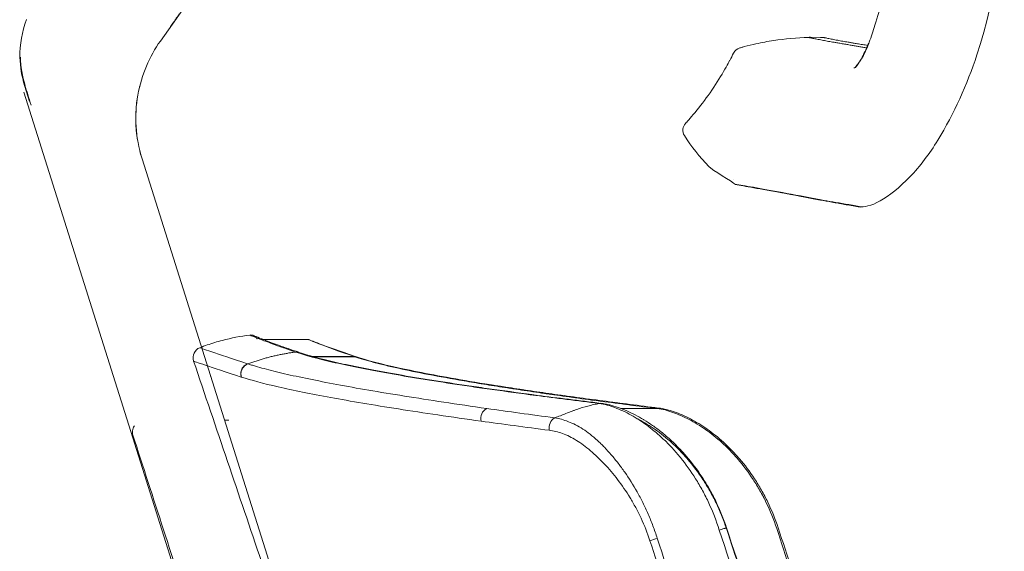
# Model space of a CAD drawing. Units: centimetres. Extents: x 2550 to 3741, y 906 to 1099.
# Drawn here: x 3512 to 3527, y 1016 to 1023 of the extents above; entities that cross this region are included whole.
import ezdxf

# ---------------------------------------------------------------- set-up
doc = ezdxf.new("R2010")
doc.units = ezdxf.units.CM
doc.layers.add('Make2D__Visible__Tangents', color=7, linetype='Continuous', lineweight=0)
doc.layers.add('NURUS ELEVATION', color=7, linetype='Continuous')

# ---------------------------------------------------------------- blocks, each defined once
blk = doc.blocks.new('Me Too Comfort W_HR_LS_SIDE')
at = {"layer": 'Make2D__Visible__Tangents', "color": 7, "lineweight": 5}
for p, q in [((3840.021, 1023.042), (3841.857, 1025.645)), ((3849.654, 1023.094), (3849.654, 1023.094)), ((3840.02, 1023.041), (3840.021, 1023.042)), ((3848.45, 1022.942), (3848.451, 1022.942)), ((3848.451, 1022.942), (3848.452, 1022.942)), ((3850.288, 1022.912), (3850.284, 1022.912)), ((3850.239, 1022.815), (3850.237, 1022.815)), ((3850.277, 1022.887), (3850.274, 1022.888)), ((3838.009, 1022.543), (3838.013, 1022.544)), ((3838.048, 1022.393), (3838.047, 1022.393)), ((3838.12, 1022.16), (3838.047, 1022.393)), ((3838.053, 1022.395), (3838.052, 1022.394)), ((3839.72, 1022.382), (3839.72, 1022.381)), ((3838.037, 1022.299), (3841.648, 1010.837)), ((3843.397, 1009.765), (3839.755, 1021.328)), ((3839.772, 1021.27), (3839.772, 1021.27)), ((3839.772, 1021.27), (3839.772, 1021.27)), ((3841.428, 1018.704), (3841.427, 1018.705)), ((3841.486, 1018.694), (3842.178, 1018.694)), ((3841.991, 1018.512), (3841.993, 1018.511)), ((3841.294, 1018.34), (3841.292, 1018.34)), ((3842.855, 1018.449), (3842.197, 1018.449)), ((3842.208, 1018.446), (3842.846, 1018.446)), ((3842.849, 1018.444), (3842.24, 1018.444)), ((3842.849, 1018.444), (3842.847, 1018.445)), ((3842.857, 1018.447), (3842.856, 1018.448)), ((3841.199, 1018.148), (3841.2, 1018.147)), ((3840.799, 1018.011), (3840.799, 1018.011)), ((3840.806, 1017.988), (3840.807, 1017.987)), ((3846.721, 1017.69), (3847.25, 1017.69)), ((3847.27, 1017.697), (3847.194, 1017.697)), ((3841.019, 1017.52), (3840.954, 1017.518)), ((3848.243, 1015.943), (3848.242, 1015.945))]:
    blk.add_line(p, q, dxfattribs=at)
for points in [[(3849.654, 1023.094), (3849.627, 1023.095), (3849.481, 1023.099)], [(3848.353, 1021.024), (3848.353, 1021.024)], [(3840.908, 1017.666), (3840.908, 1017.665), (3840.909, 1017.664)]]:
    blk.add_lwpolyline(points, dxfattribs=at)
for points, knots in [([(3845.423, 1034.155), (3845.47, 1034.144), (3845.777, 1034.076), (3845.83, 1034.062), (3845.884, 1034.049), (3845.91, 1034.058), (3846.022, 1034), (3846.246, 1033.885), (3846.634, 1033.615), (3846.993, 1033.342), (3847.173, 1033.206), (3847.356, 1033.059), (3847.533, 1032.914), (3847.711, 1032.768), (3847.888, 1032.62), (3848.062, 1032.471), (3849.45, 1031.277), (3850.768, 1029.911), (3851.519, 1028.217), (3851.895, 1027.37), (3852.153, 1026.475), (3852.226, 1025.557), (3852.3, 1024.639), (3852.187, 1023.71), (3851.901, 1022.841), (3851.758, 1022.406), (3851.567, 1021.987), (3851.331, 1021.597), (3851.213, 1021.402), (3851.073, 1021.216), (3850.926, 1021.064), (3850.78, 1020.911), (3850.626, 1020.789), (3850.493, 1020.714), (3850.36, 1020.639), (3850.256, 1020.617), (3850.189, 1020.632), (3850.122, 1020.646), (3850.054, 1020.656), (3849.99, 1020.667), (3849.862, 1020.689), (3849.745, 1020.709), (3849.637, 1020.729), (3849.421, 1020.769), (3849.236, 1020.804), (3849.073, 1020.835), (3848.909, 1020.865), (3848.764, 1020.891), (3848.649, 1020.911), (3848.534, 1020.931), (3848.445, 1020.947), (3848.384, 1020.957)], [0, 0, 0, 0, 1, 1, 1, 2, 2, 2, 3, 3, 3, 4, 4, 4, 5, 5, 5, 6, 6, 6, 7, 7, 7, 8, 8, 8, 9, 9, 9, 10, 10, 10, 11, 11, 11, 12, 12, 12, 13, 13, 13, 14, 14, 14, 15, 15, 15, 16, 16, 16, 17, 17, 17, 17]), ([(3847.097, 1031.634), (3847.163, 1031.576), (3847.23, 1031.517), (3847.296, 1031.457), (3847.371, 1031.389), (3847.447, 1031.321), (3847.521, 1031.252), (3847.604, 1031.176), (3847.685, 1031.099), (3847.766, 1031.021), (3847.857, 1030.934), (3847.946, 1030.847), (3848.034, 1030.758), (3848.128, 1030.663), (3848.22, 1030.568), (3848.311, 1030.472), (3848.397, 1030.38), (3848.482, 1030.287), (3848.566, 1030.193), (3848.64, 1030.11), (3848.713, 1030.025), (3848.784, 1029.94), (3848.847, 1029.865), (3848.91, 1029.788), (3848.971, 1029.711), (3849.026, 1029.642), (3849.08, 1029.572), (3849.133, 1029.501), (3849.18, 1029.439), (3849.226, 1029.375), (3849.272, 1029.312), (3849.315, 1029.251), (3849.357, 1029.19), (3849.399, 1029.128), (3849.442, 1029.065), (3849.483, 1029.001), (3849.524, 1028.937), (3849.567, 1028.87), (3849.608, 1028.802), (3849.648, 1028.734), (3849.689, 1028.666), (3849.728, 1028.597), (3849.766, 1028.528), (3849.8, 1028.468), (3849.832, 1028.407), (3849.864, 1028.345), (3849.892, 1028.292), (3849.919, 1028.239), (3849.945, 1028.185), (3849.969, 1028.136), (3849.992, 1028.087), (3850.015, 1028.038), (3850.036, 1027.99), (3850.058, 1027.943), (3850.078, 1027.895), (3850.1, 1027.847), (3850.12, 1027.798), (3850.141, 1027.749), (3850.163, 1027.695), (3850.184, 1027.642), (3850.205, 1027.588), (3850.227, 1027.529), (3850.25, 1027.469), (3850.271, 1027.41), (3850.295, 1027.343), (3850.318, 1027.277), (3850.34, 1027.21), (3850.365, 1027.135), (3850.388, 1027.061), (3850.41, 1026.986), (3850.435, 1026.902), (3850.458, 1026.818), (3850.48, 1026.734), (3850.504, 1026.64), (3850.527, 1026.546), (3850.547, 1026.451), (3850.569, 1026.348), (3850.589, 1026.244), (3850.607, 1026.14), (3850.624, 1026.038), (3850.639, 1025.936), (3850.652, 1025.833), (3850.662, 1025.744), (3850.671, 1025.655), (3850.678, 1025.566), (3850.684, 1025.487), (3850.689, 1025.408), (3850.692, 1025.328), (3850.695, 1025.252), (3850.696, 1025.176), (3850.696, 1025.1), (3850.696, 1025.021), (3850.695, 1024.942), (3850.692, 1024.863), (3850.689, 1024.774), (3850.683, 1024.686), (3850.676, 1024.599), (3850.668, 1024.502), (3850.658, 1024.406), (3850.646, 1024.31), (3850.632, 1024.204), (3850.616, 1024.098), (3850.596, 1023.993), (3850.575, 1023.877), (3850.551, 1023.762), (3850.523, 1023.648), (3850.492, 1023.521), (3850.457, 1023.395), (3850.418, 1023.271), (3850.392, 1023.188), (3850.364, 1023.105), (3850.334, 1023.023)], [0, 0, 0, 0, 1, 1, 1, 2, 2, 2, 3, 3, 3, 4, 4, 4, 5, 5, 5, 6, 6, 6, 7, 7, 7, 8, 8, 8, 9, 9, 9, 10, 10, 10, 11, 11, 11, 12, 12, 12, 13, 13, 13, 14, 14, 14, 15, 15, 15, 16, 16, 16, 17, 17, 17, 18, 18, 18, 19, 19, 19, 20, 20, 20, 21, 21, 21, 22, 22, 22, 23, 23, 23, 24, 24, 24, 25, 25, 25, 26, 26, 26, 27, 27, 27, 28, 28, 28, 29, 29, 29, 30, 30, 30, 31, 31, 31, 32, 32, 32, 33, 33, 33, 34, 34, 34, 35, 35, 35, 36, 36, 36, 37, 37, 37, 37]), ([(3840.167, 1023.251), (3840.167, 1023.251), (3840.168, 1023.252), (3840.168, 1023.253), (3840.169, 1023.254), (3840.171, 1023.256), (3840.172, 1023.258), (3840.173, 1023.26), (3840.175, 1023.262), (3840.177, 1023.265), (3840.179, 1023.268), (3840.181, 1023.271), (3840.183, 1023.274), (3840.185, 1023.277), (3840.188, 1023.28), (3840.19, 1023.284), (3840.191, 1023.285), (3840.192, 1023.287), (3840.193, 1023.288), (3840.195, 1023.29), (3840.197, 1023.293), (3840.198, 1023.295), (3840.201, 1023.3), (3840.205, 1023.304), (3840.208, 1023.309), (3840.211, 1023.314), (3840.215, 1023.319), (3840.219, 1023.324), (3840.223, 1023.33), (3840.227, 1023.336), (3840.231, 1023.342), (3840.236, 1023.348), (3840.24, 1023.355), (3840.245, 1023.362), (3840.25, 1023.369), (3840.256, 1023.376), (3840.261, 1023.384), (3840.267, 1023.392), (3840.272, 1023.4), (3840.278, 1023.409), (3840.285, 1023.418), (3840.291, 1023.427), (3840.298, 1023.436), (3840.298, 1023.437), (3840.299, 1023.438), (3840.3, 1023.44)], [0, 0, 0, 0, 1, 1, 1, 2, 2, 2, 3, 3, 3, 4, 4, 4, 5, 5, 5, 6, 6, 6, 7, 7, 7, 8, 8, 8, 9, 9, 9, 10, 10, 10, 11, 11, 11, 12, 12, 12, 13, 13, 13, 14, 14, 14, 15, 15, 15, 15]), ([(3849.449, 1023.093), (3849.281, 1023.089), (3849.11, 1023.075), (3848.944, 1023.049), (3848.857, 1023.036), (3848.771, 1023.02), (3848.686, 1023.001), (3848.629, 1022.989), (3848.572, 1022.975), (3848.516, 1022.96), (3848.502, 1022.956), (3848.488, 1022.952), (3848.474, 1022.948), (3848.467, 1022.946), (3848.459, 1022.944), (3848.452, 1022.942)], [0, 0, 0, 0, 1, 1, 1, 2, 2, 2, 3, 3, 3, 4, 4, 4, 5, 5, 5, 5]), ([(3850.301, 1022.94), (3850.3, 1022.941), (3850.3, 1022.941), (3850.299, 1022.941), (3850.279, 1022.944), (3850.26, 1022.948), (3850.241, 1022.951), (3850.222, 1022.954), (3850.204, 1022.958), (3850.185, 1022.961), (3850.167, 1022.964), (3850.148, 1022.968), (3850.13, 1022.971), (3850.11, 1022.974), (3850.091, 1022.978), (3850.072, 1022.981), (3850.05, 1022.985), (3850.029, 1022.988), (3850.009, 1022.992), (3849.986, 1022.996), (3849.963, 1022.999), (3849.941, 1023.003), (3849.919, 1023.007), (3849.898, 1023.01), (3849.877, 1023.014), (3849.859, 1023.017), (3849.841, 1023.02), (3849.824, 1023.023), (3849.808, 1023.026), (3849.794, 1023.028), (3849.78, 1023.031), (3849.766, 1023.033), (3849.753, 1023.035), (3849.741, 1023.037), (3849.728, 1023.04), (3849.716, 1023.042), (3849.704, 1023.044), (3849.691, 1023.046), (3849.679, 1023.049), (3849.667, 1023.051), (3849.653, 1023.053), (3849.641, 1023.056), (3849.629, 1023.058), (3849.616, 1023.061), (3849.604, 1023.063), (3849.592, 1023.065), (3849.58, 1023.068), (3849.568, 1023.07), (3849.558, 1023.072), (3849.547, 1023.074), (3849.537, 1023.076), (3849.528, 1023.078), (3849.519, 1023.08), (3849.511, 1023.081), (3849.504, 1023.083), (3849.498, 1023.084), (3849.492, 1023.085), (3849.487, 1023.086), (3849.482, 1023.087), (3849.477, 1023.088), (3849.474, 1023.089), (3849.47, 1023.09), (3849.468, 1023.09), (3849.465, 1023.091), (3849.463, 1023.091), (3849.462, 1023.091), (3849.46, 1023.092), (3849.459, 1023.092), (3849.459, 1023.092), (3849.457, 1023.092), (3849.456, 1023.092), (3849.455, 1023.093), (3849.452, 1023.093), (3849.452, 1023.093), (3849.451, 1023.093), (3849.449, 1023.093)], [0, 0, 0, 0, 1, 1, 1, 2, 2, 2, 3, 3, 3, 4, 4, 4, 5, 5, 5, 6, 6, 6, 7, 7, 7, 8, 8, 8, 9, 9, 9, 10, 10, 10, 11, 11, 11, 12, 12, 12, 13, 13, 13, 14, 14, 14, 15, 15, 15, 16, 16, 16, 17, 17, 17, 18, 18, 18, 19, 19, 19, 20, 20, 20, 21, 21, 21, 22, 22, 22, 23, 23, 23, 24, 24, 24, 25, 25, 25, 25]), ([(3849.481, 1023.099), (3849.48, 1023.099), (3849.478, 1023.099), (3849.475, 1023.099), (3849.472, 1023.099), (3849.469, 1023.099), (3849.465, 1023.098)], [0, 0, 0, 0, 1, 1, 1, 2, 2, 2, 2]), ([(3850.316, 1022.976), (3850.301, 1022.979), (3850.287, 1022.981), (3850.273, 1022.984), (3850.247, 1022.988), (3850.221, 1022.992), (3850.196, 1022.997), (3850.174, 1023.001), (3850.152, 1023.004), (3850.13, 1023.008), (3850.111, 1023.011), (3850.093, 1023.014), (3850.075, 1023.017), (3850.059, 1023.02), (3850.044, 1023.022), (3850.029, 1023.025), (3850.015, 1023.027), (3850.002, 1023.03), (3849.989, 1023.032), (3849.976, 1023.034), (3849.963, 1023.036), (3849.951, 1023.038), (3849.938, 1023.041), (3849.925, 1023.043), (3849.913, 1023.045), (3849.9, 1023.048), (3849.887, 1023.05), (3849.875, 1023.052), (3849.861, 1023.055), (3849.848, 1023.057), (3849.836, 1023.06), (3849.823, 1023.062), (3849.811, 1023.064), (3849.799, 1023.067), (3849.786, 1023.069), (3849.774, 1023.072), (3849.764, 1023.074), (3849.752, 1023.076), (3849.741, 1023.078), (3849.732, 1023.08), (3849.722, 1023.082), (3849.713, 1023.084), (3849.706, 1023.086), (3849.697, 1023.087), (3849.691, 1023.089), (3849.686, 1023.09), (3849.683, 1023.09), (3849.681, 1023.091), (3849.678, 1023.091), (3849.677, 1023.091), (3849.675, 1023.092), (3849.672, 1023.092), (3849.67, 1023.092), (3849.667, 1023.093), (3849.659, 1023.094), (3849.658, 1023.094), (3849.656, 1023.094), (3849.654, 1023.094)], [0, 0, 0, 0, 1, 1, 1, 2, 2, 2, 3, 3, 3, 4, 4, 4, 5, 5, 5, 6, 6, 6, 7, 7, 7, 8, 8, 8, 9, 9, 9, 10, 10, 10, 11, 11, 11, 12, 12, 12, 13, 13, 13, 14, 14, 14, 15, 15, 15, 16, 16, 16, 17, 17, 17, 18, 18, 18, 19, 19, 19, 19]), ([(3840.021, 1023.042), (3839.863, 1022.817), (3839.747, 1022.555), (3839.694, 1022.255), (3839.641, 1021.954), (3839.656, 1021.64), (3839.755, 1021.328)], [0, 0, 0, 0, 1, 1, 1, 2, 2, 2, 2]), ([(3850.334, 1023.023), (3850.326, 1023.001), (3850.317, 1022.979), (3850.308, 1022.958), (3850.29, 1022.913), (3850.27, 1022.87), (3850.249, 1022.831), (3850.231, 1022.798), (3850.213, 1022.768), (3850.195, 1022.741), (3850.194, 1022.74), (3850.193, 1022.738), (3850.192, 1022.737), (3850.175, 1022.712), (3850.159, 1022.691), (3850.145, 1022.675), (3850.133, 1022.662), (3850.122, 1022.652), (3850.119, 1022.649), (3850.118, 1022.649), (3850.117, 1022.649), (3850.117, 1022.649)], [0, 0, 0, 0, 1, 1, 1, 2, 2, 2, 3, 3, 3, 4, 4, 4, 5, 5, 5, 6, 6, 6, 7, 7, 7, 7]), ([(3850.283, 1022.912), (3850.25, 1022.839), (3850.212, 1022.768), (3850.172, 1022.709), (3850.159, 1022.69), (3850.146, 1022.672), (3850.134, 1022.656)], [0, 0, 0, 0, 1, 1, 1, 2, 2, 2, 2]), ([(3848.305, 1022.76), (3848.305, 1022.76), (3848.269, 1022.689), (3848.215, 1022.596), (3848.161, 1022.503), (3848.091, 1022.392), (3848.019, 1022.289), (3847.947, 1022.186), (3847.869, 1022.085), (3847.8, 1022.002), (3847.732, 1021.919), (3847.667, 1021.85), (3847.667, 1021.85)], [0, 0, 0, 0, 1, 1, 1, 2, 2, 2, 3, 3, 3, 4, 4, 4, 4]), ([(3838.024, 1022.492), (3838.023, 1022.496), (3838.023, 1022.5), (3838.022, 1022.504), (3838.016, 1022.53), (3838.013, 1022.544), (3838.013, 1022.544)], [0, 0, 0, 0, 1, 1, 1, 2, 2, 2, 2]), ([(3838.017, 1022.528), (3838.016, 1022.534), (3838.014, 1022.538), (3838.014, 1022.54), (3838.013, 1022.541), (3838.013, 1022.542), (3838.013, 1022.542)], [0, 0, 0, 0, 1, 1, 1, 2, 2, 2, 2]), ([(3838.024, 1022.492), (3838.028, 1022.478), (3838.032, 1022.461), (3838.037, 1022.443), (3838.041, 1022.428), (3838.046, 1022.412), (3838.052, 1022.394)], [0, 0, 0, 0, 1, 1, 1, 2, 2, 2, 2]), ([(3838.052, 1022.394), (3838.064, 1022.356), (3838.078, 1022.311), (3838.093, 1022.262), (3838.109, 1022.213), (3838.125, 1022.16), (3838.142, 1022.108)], [0, 0, 0, 0, 1, 1, 1, 2, 2, 2, 2]), ([(3847.645, 1021.665), (3847.749, 1021.504), (3847.868, 1021.352), (3848.001, 1021.213), (3848.048, 1021.165), (3848.341, 1020.995), (3848.391, 1020.95)], [0, 0, 0, 0, 1, 1, 1, 2, 2, 2, 2]), ([(3850.21, 1020.624), (3850.205, 1020.625), (3850.201, 1020.625), (3850.197, 1020.626), (3850.13, 1020.641), (3850.061, 1020.65), (3849.997, 1020.661), (3849.87, 1020.683), (3849.753, 1020.704), (3849.645, 1020.723), (3849.429, 1020.763), (3849.244, 1020.798), (3849.08, 1020.829), (3848.917, 1020.859), (3848.771, 1020.884), (3848.656, 1020.904), (3848.541, 1020.925), (3848.452, 1020.94), (3848.391, 1020.95)], [0, 0, 0, 0, 1, 1, 1, 2, 2, 2, 3, 3, 3, 4, 4, 4, 5, 5, 5, 6, 6, 6, 6]), ([(3848.698, 1020.899), (3848.802, 1020.88), (3848.926, 1020.858), (3849.063, 1020.832), (3849.226, 1020.801), (3849.409, 1020.765), (3849.624, 1020.725), (3849.732, 1020.705), (3849.848, 1020.685), (3849.976, 1020.662), (3850.039, 1020.651), (3850.106, 1020.641), (3850.175, 1020.628), (3850.186, 1020.626), (3850.197, 1020.625), (3850.21, 1020.624)], [0, 0, 0, 0, 1, 1, 1, 2, 2, 2, 3, 3, 3, 4, 4, 4, 5, 5, 5, 5]), ([(3840.704, 1018.615), (3840.776, 1018.64), (3840.848, 1018.662), (3840.922, 1018.681), (3841.054, 1018.716), (3841.188, 1018.743), (3841.322, 1018.76)], [0, 0, 0, 0, 1, 1, 1, 2, 2, 2, 2]), ([(3841.322, 1018.76), (3841.322, 1018.76), (3841.335, 1018.754), (3841.362, 1018.743), (3841.389, 1018.732), (3841.43, 1018.715), (3841.485, 1018.694), (3841.54, 1018.673), (3841.609, 1018.647), (3841.693, 1018.616), (3841.778, 1018.586), (3841.877, 1018.551), (3841.991, 1018.512)], [0, 0, 0, 0, 1, 1, 1, 2, 2, 2, 3, 3, 3, 4, 4, 4, 4]), ([(3841.381, 1018.75), (3841.382, 1018.75), (3841.384, 1018.749), (3841.386, 1018.748), (3841.392, 1018.745), (3841.402, 1018.741), (3841.415, 1018.736), (3841.441, 1018.725), (3841.481, 1018.709), (3841.535, 1018.688), (3841.59, 1018.667), (3841.658, 1018.642), (3841.742, 1018.611), (3841.826, 1018.581), (3841.924, 1018.547), (3842.038, 1018.508)], [0, 0, 0, 0, 1, 1, 1, 2, 2, 2, 3, 3, 3, 4, 4, 4, 5, 5, 5, 5]), ([(3841.428, 1018.704), (3841.418, 1018.725), (3841.406, 1018.734), (3841.399, 1018.739), (3841.392, 1018.744), (3841.389, 1018.746), (3841.387, 1018.747), (3841.385, 1018.748), (3841.383, 1018.749), (3841.383, 1018.749)], [0, 0, 0, 0, 1, 1, 1, 2, 2, 2, 3, 3, 3, 3]), ([(3842.178, 1018.694), (3842.179, 1018.694), (3842.234, 1018.671), (3842.345, 1018.629), (3842.456, 1018.587), (3842.625, 1018.526), (3842.855, 1018.449)], [0, 0, 0, 0, 1, 1, 1, 2, 2, 2, 2]), ([(3842.846, 1018.446), (3842.618, 1018.523), (3842.45, 1018.585), (3842.34, 1018.628), (3842.232, 1018.67), (3842.179, 1018.693), (3842.178, 1018.694)], [0, 0, 0, 0, 1, 1, 1, 2, 2, 2, 2]), ([(3841.291, 1018.34), (3841.059, 1018.416), (3840.885, 1018.474), (3840.769, 1018.514), (3840.653, 1018.554), (3840.595, 1018.575), (3840.596, 1018.575)], [0, 0, 0, 0, 1, 1, 1, 2, 2, 2, 2]), ([(3841.294, 1018.34), (3841.313, 1018.347), (3841.333, 1018.354), (3841.353, 1018.361), (3841.373, 1018.368), (3841.393, 1018.375), (3841.413, 1018.381), (3841.432, 1018.388), (3841.452, 1018.394), (3841.472, 1018.4), (3841.491, 1018.406), (3841.511, 1018.412), (3841.531, 1018.418), (3841.55, 1018.423), (3841.57, 1018.429), (3841.59, 1018.434), (3841.609, 1018.439), (3841.629, 1018.444), (3841.648, 1018.449), (3841.667, 1018.453), (3841.687, 1018.458), (3841.706, 1018.462), (3841.726, 1018.466), (3841.745, 1018.471), (3841.764, 1018.474), (3841.783, 1018.478), (3841.802, 1018.482), (3841.821, 1018.486), (3841.84, 1018.489), (3841.859, 1018.492), (3841.878, 1018.496), (3841.897, 1018.499), (3841.916, 1018.502), (3841.935, 1018.504), (3841.954, 1018.507), (3841.972, 1018.51), (3841.991, 1018.512)], [0, 0, 0, 0, 1, 1, 1, 2, 2, 2, 3, 3, 3, 4, 4, 4, 5, 5, 5, 6, 6, 6, 7, 7, 7, 8, 8, 8, 9, 9, 9, 10, 10, 10, 11, 11, 11, 12, 12, 12, 12]), ([(3841.993, 1018.511), (3842.13, 1018.464), (3842.307, 1018.416), (3842.522, 1018.366), (3842.63, 1018.342), (3842.748, 1018.316), (3842.875, 1018.291), (3843.002, 1018.265), (3843.138, 1018.239), (3843.284, 1018.213), (3843.576, 1018.16), (3843.905, 1018.106), (3844.272, 1018.05), (3844.364, 1018.036), (3844.458, 1018.022), (3844.555, 1018.008), (3844.651, 1017.994), (3844.749, 1017.98), (3844.85, 1017.966), (3845.052, 1017.938), (3845.262, 1017.909), (3845.482, 1017.88)], [0, 0, 0, 0, 1, 1, 1, 2, 2, 2, 3, 3, 3, 4, 4, 4, 5, 5, 5, 6, 6, 6, 7, 7, 7, 7]), ([(3842.04, 1018.507), (3842.172, 1018.462), (3842.346, 1018.414), (3842.559, 1018.365), (3842.665, 1018.341), (3842.782, 1018.316), (3842.908, 1018.29), (3843.034, 1018.265), (3843.17, 1018.239), (3843.316, 1018.213), (3843.607, 1018.16), (3843.935, 1018.106), (3844.301, 1018.051), (3844.393, 1018.037), (3844.487, 1018.023), (3844.583, 1018.009), (3844.679, 1017.995), (3844.778, 1017.981), (3844.878, 1017.967), (3845.08, 1017.939), (3845.29, 1017.91), (3845.509, 1017.881)], [0, 0, 0, 0, 1, 1, 1, 2, 2, 2, 3, 3, 3, 4, 4, 4, 5, 5, 5, 6, 6, 6, 7, 7, 7, 7]), ([(3842.076, 1018.484), (3842.07, 1018.489), (3842.064, 1018.494), (3842.058, 1018.498), (3842.053, 1018.501), (3842.047, 1018.504), (3842.042, 1018.506)], [0, 0, 0, 0, 1, 1, 1, 2, 2, 2, 2]), ([(3840.505, 1018.381), (3840.505, 1018.38), (3840.563, 1018.359), (3840.677, 1018.321), (3840.793, 1018.281), (3840.967, 1018.223), (3841.199, 1018.148)], [0, 0, 0, 0, 1, 1, 1, 2, 2, 2, 2]), ([(3841.291, 1018.34), (3841.273, 1018.333), (3841.256, 1018.323), (3841.242, 1018.309), (3841.227, 1018.296), (3841.215, 1018.28), (3841.207, 1018.262), (3841.198, 1018.245), (3841.193, 1018.225), (3841.192, 1018.206), (3841.19, 1018.186), (3841.193, 1018.167), (3841.199, 1018.148)], [0, 0, 0, 0, 1, 1, 1, 2, 2, 2, 3, 3, 3, 4, 4, 4, 4]), ([(3841.201, 1018.147), (3841.195, 1018.166), (3841.193, 1018.186), (3841.194, 1018.205), (3841.196, 1018.225), (3841.201, 1018.244), (3841.21, 1018.262), (3841.218, 1018.28), (3841.23, 1018.296), (3841.244, 1018.309), (3841.259, 1018.322), (3841.276, 1018.333), (3841.294, 1018.34)], [0, 0, 0, 0, 1, 1, 1, 2, 2, 2, 3, 3, 3, 4, 4, 4, 4]), ([(3844.769, 1017.69), (3844.552, 1017.721), (3844.343, 1017.752), (3844.144, 1017.782), (3843.944, 1017.812), (3843.753, 1017.842), (3843.571, 1017.871), (3843.207, 1017.929), (3842.88, 1017.985), (3842.589, 1018.04), (3842.444, 1018.067), (3842.308, 1018.094), (3842.181, 1018.12), (3842.054, 1018.146), (3841.936, 1018.171), (3841.828, 1018.196), (3841.72, 1018.221), (3841.621, 1018.246), (3841.532, 1018.27), (3841.488, 1018.282), (3841.446, 1018.294), (3841.406, 1018.305), (3841.386, 1018.311), (3841.367, 1018.317), (3841.348, 1018.323), (3841.329, 1018.328), (3841.311, 1018.334), (3841.294, 1018.34)], [0, 0, 0, 0, 1, 1, 1, 2, 2, 2, 3, 3, 3, 4, 4, 4, 5, 5, 5, 6, 6, 6, 7, 7, 7, 8, 8, 8, 9, 9, 9, 9]), ([(3847.25, 1017.69), (3847.109, 1017.707), (3846.971, 1017.725), (3846.836, 1017.742), (3846.701, 1017.76), (3846.569, 1017.777), (3846.439, 1017.794), (3846.31, 1017.811), (3846.184, 1017.828), (3846.06, 1017.845), (3845.999, 1017.854), (3845.938, 1017.862), (3845.878, 1017.871), (3845.817, 1017.879), (3845.758, 1017.888), (3845.699, 1017.896), (3845.67, 1017.9), (3845.641, 1017.904), (3845.612, 1017.909), (3845.583, 1017.913), (3845.554, 1017.917), (3845.526, 1017.921), (3845.469, 1017.929), (3845.412, 1017.938), (3845.357, 1017.946), (3845.245, 1017.963), (3845.137, 1017.979), (3845.032, 1017.995), (3844.927, 1018.012), (3844.826, 1018.028), (3844.727, 1018.044), (3844.628, 1018.06), (3844.533, 1018.076), (3844.44, 1018.092), (3844.071, 1018.155), (3843.752, 1018.216), (3843.487, 1018.275), (3843.42, 1018.29), (3843.357, 1018.304), (3843.297, 1018.319), (3843.267, 1018.326), (3843.238, 1018.333), (3843.21, 1018.34), (3843.182, 1018.348), (3843.154, 1018.355), (3843.128, 1018.362), (3843.021, 1018.39), (3842.928, 1018.418), (3842.849, 1018.444)], [0, 0, 0, 0, 1, 1, 1, 2, 2, 2, 3, 3, 3, 4, 4, 4, 5, 5, 5, 6, 6, 6, 7, 7, 7, 8, 8, 8, 9, 9, 9, 10, 10, 10, 11, 11, 11, 12, 12, 12, 13, 13, 13, 14, 14, 14, 15, 15, 15, 16, 16, 16, 16]), ([(3842.858, 1018.448), (3843.018, 1018.394), (3843.231, 1018.338), (3843.498, 1018.279), (3843.765, 1018.221), (3844.084, 1018.16), (3844.455, 1018.097), (3844.64, 1018.065), (3844.838, 1018.033), (3845.048, 1018.001), (3845.153, 1017.985), (3845.262, 1017.968), (3845.373, 1017.952), (3845.429, 1017.944), (3845.485, 1017.935), (3845.543, 1017.927), (3845.6, 1017.919), (3845.658, 1017.91), (3845.717, 1017.902), (3845.775, 1017.894), (3845.835, 1017.885), (3845.895, 1017.877), (3845.955, 1017.869), (3846.016, 1017.86), (3846.078, 1017.852), (3846.202, 1017.835), (3846.328, 1017.818), (3846.458, 1017.801), (3846.587, 1017.784), (3846.72, 1017.766), (3846.855, 1017.749), (3846.991, 1017.732), (3847.129, 1017.714), (3847.27, 1017.697)], [0, 0, 0, 0, 1, 1, 1, 2, 2, 2, 3, 3, 3, 4, 4, 4, 5, 5, 5, 6, 6, 6, 7, 7, 7, 8, 8, 8, 9, 9, 9, 10, 10, 10, 11, 11, 11, 11]), ([(3841.201, 1018.147), (3841.342, 1018.102), (3841.52, 1018.054), (3841.737, 1018.005), (3841.846, 1017.98), (3841.964, 1017.954), (3842.091, 1017.928), (3842.218, 1017.902), (3842.355, 1017.876), (3842.501, 1017.849), (3842.792, 1017.796), (3843.12, 1017.74), (3843.485, 1017.683), (3843.668, 1017.654), (3843.859, 1017.625), (3844.06, 1017.596), (3844.26, 1017.566), (3844.469, 1017.536), (3844.687, 1017.506)], [0, 0, 0, 0, 1, 1, 1, 2, 2, 2, 3, 3, 3, 4, 4, 4, 5, 5, 5, 6, 6, 6, 6]), ([(3846.406, 1017.763), (3846.378, 1017.758), (3846.35, 1017.752), (3846.323, 1017.746), (3846.295, 1017.739), (3846.268, 1017.732), (3846.241, 1017.725), (3846.186, 1017.711), (3846.133, 1017.695), (3846.081, 1017.676), (3846.068, 1017.671), (3846.055, 1017.667), (3846.042, 1017.662), (3846.029, 1017.657), (3846.016, 1017.652), (3846.003, 1017.647), (3845.976, 1017.637), (3845.949, 1017.627), (3845.922, 1017.617), (3845.895, 1017.606), (3845.868, 1017.595), (3845.841, 1017.585), (3845.813, 1017.575), (3845.786, 1017.564), (3845.758, 1017.554)], [0, 0, 0, 0, 1, 1, 1, 2, 2, 2, 3, 3, 3, 4, 4, 4, 5, 5, 5, 6, 6, 6, 7, 7, 7, 8, 8, 8, 8]), ([(3846.406, 1017.763), (3846.425, 1017.761), (3846.444, 1017.758), (3846.463, 1017.754), (3846.472, 1017.752), (3846.482, 1017.75), (3846.491, 1017.747), (3846.501, 1017.745), (3846.51, 1017.743), (3846.52, 1017.74), (3846.558, 1017.73), (3846.596, 1017.717), (3846.635, 1017.703), (3846.712, 1017.674), (3846.791, 1017.638), (3846.87, 1017.593), (3846.91, 1017.571), (3846.95, 1017.547), (3846.991, 1017.52), (3847.031, 1017.494), (3847.072, 1017.466), (3847.112, 1017.435), (3847.152, 1017.405), (3847.193, 1017.373), (3847.233, 1017.339), (3847.273, 1017.305), (3847.313, 1017.269), (3847.353, 1017.231), (3847.393, 1017.193), (3847.432, 1017.152), (3847.471, 1017.11), (3847.511, 1017.067), (3847.55, 1017.022), (3847.588, 1016.975), (3847.665, 1016.88), (3847.738, 1016.778), (3847.808, 1016.667), (3847.842, 1016.612), (3847.876, 1016.554), (3847.909, 1016.495), (3847.941, 1016.435), (3847.972, 1016.374), (3848.001, 1016.312), (3848.059, 1016.187), (3848.11, 1016.056), (3848.153, 1015.919)], [0, 0, 0, 0, 1, 1, 1, 2, 2, 2, 3, 3, 3, 4, 4, 4, 5, 5, 5, 6, 6, 6, 7, 7, 7, 8, 8, 8, 9, 9, 9, 10, 10, 10, 11, 11, 11, 12, 12, 12, 13, 13, 13, 14, 14, 14, 15, 15, 15, 15]), ([(3846.432, 1017.765), (3846.453, 1017.762), (3846.474, 1017.759), (3846.495, 1017.755), (3846.506, 1017.753), (3846.517, 1017.75), (3846.527, 1017.748), (3846.537, 1017.746), (3846.547, 1017.743), (3846.558, 1017.741), (3846.599, 1017.731), (3846.64, 1017.718), (3846.681, 1017.704), (3846.764, 1017.676), (3846.847, 1017.639), (3846.931, 1017.596), (3846.971, 1017.575), (3847.011, 1017.552), (3847.052, 1017.528), (3847.053, 1017.527), (3847.055, 1017.526), (3847.057, 1017.524), (3847.099, 1017.499), (3847.141, 1017.471), (3847.183, 1017.442), (3847.225, 1017.412), (3847.267, 1017.381), (3847.309, 1017.348), (3847.351, 1017.314), (3847.392, 1017.279), (3847.433, 1017.242), (3847.475, 1017.204), (3847.515, 1017.165), (3847.556, 1017.123), (3847.596, 1017.081), (3847.637, 1017.037), (3847.676, 1016.991), (3847.755, 1016.899), (3847.831, 1016.799), (3847.903, 1016.69), (3847.939, 1016.635), (3847.973, 1016.578), (3848.007, 1016.52), (3848.04, 1016.461), (3848.072, 1016.401), (3848.102, 1016.339), (3848.162, 1016.214), (3848.215, 1016.085), (3848.259, 1015.95)], [0, 0, 0, 0, 1, 1, 1, 2, 2, 2, 3, 3, 3, 4, 4, 4, 5, 5, 5, 6, 6, 6, 7, 7, 7, 8, 8, 8, 9, 9, 9, 10, 10, 10, 11, 11, 11, 12, 12, 12, 13, 13, 13, 14, 14, 14, 15, 15, 15, 16, 16, 16, 16]), ([(3849.387, 1014.726), (3849.254, 1015.132), (3849.121, 1015.537), (3848.988, 1015.943), (3848.945, 1016.074), (3848.894, 1016.199), (3848.837, 1016.318), (3848.808, 1016.378), (3848.777, 1016.436), (3848.745, 1016.493), (3848.713, 1016.55), (3848.679, 1016.604), (3848.645, 1016.657), (3848.576, 1016.762), (3848.503, 1016.859), (3848.427, 1016.948), (3848.388, 1016.993), (3848.35, 1017.036), (3848.311, 1017.076), (3848.272, 1017.116), (3848.232, 1017.154), (3848.193, 1017.19), (3848.114, 1017.262), (3848.034, 1017.326), (3847.954, 1017.382), (3847.914, 1017.411), (3847.873, 1017.437), (3847.833, 1017.462), (3847.793, 1017.487), (3847.753, 1017.51), (3847.713, 1017.531), (3847.633, 1017.572), (3847.555, 1017.606), (3847.478, 1017.633), (3847.439, 1017.647), (3847.401, 1017.658), (3847.363, 1017.668), (3847.325, 1017.678), (3847.287, 1017.685), (3847.25, 1017.69)], [0, 0, 0, 0, 1, 1, 1, 2, 2, 2, 3, 3, 3, 4, 4, 4, 5, 5, 5, 6, 6, 6, 7, 7, 7, 8, 8, 8, 9, 9, 9, 10, 10, 10, 11, 11, 11, 12, 12, 12, 13, 13, 13, 13]), ([(3847.27, 1017.697), (3847.307, 1017.692), (3847.345, 1017.685), (3847.383, 1017.675), (3847.421, 1017.665), (3847.459, 1017.654), (3847.498, 1017.641), (3847.575, 1017.614), (3847.654, 1017.58), (3847.733, 1017.538), (3847.773, 1017.517), (3847.813, 1017.494), (3847.853, 1017.469), (3847.894, 1017.445), (3847.934, 1017.418), (3847.975, 1017.39), (3848.055, 1017.333), (3848.135, 1017.269), (3848.214, 1017.198), (3848.253, 1017.162), (3848.293, 1017.123), (3848.332, 1017.083), (3848.371, 1017.043), (3848.409, 1017.001), (3848.448, 1016.956), (3848.524, 1016.867), (3848.597, 1016.77), (3848.666, 1016.665), (3848.701, 1016.612), (3848.734, 1016.557), (3848.766, 1016.5), (3848.799, 1016.444), (3848.829, 1016.385), (3848.858, 1016.326), (3848.916, 1016.207), (3848.967, 1016.082), (3849.01, 1015.951), (3849.143, 1015.545), (3849.276, 1015.139), (3849.409, 1014.733)], [0, 0, 0, 0, 1, 1, 1, 2, 2, 2, 3, 3, 3, 4, 4, 4, 5, 5, 5, 6, 6, 6, 7, 7, 7, 8, 8, 8, 9, 9, 9, 10, 10, 10, 11, 11, 11, 12, 12, 12, 13, 13, 13, 13]), ([(3845.758, 1017.554), (3845.823, 1017.544), (3845.889, 1017.525), (3845.958, 1017.498), (3846.026, 1017.471), (3846.097, 1017.436), (3846.168, 1017.39), (3846.203, 1017.367), (3846.239, 1017.341), (3846.274, 1017.314), (3846.31, 1017.286), (3846.345, 1017.257), (3846.38, 1017.225), (3846.389, 1017.218), (3846.397, 1017.21), (3846.406, 1017.201), (3846.414, 1017.193), (3846.423, 1017.185), (3846.431, 1017.176), (3846.448, 1017.16), (3846.465, 1017.142), (3846.482, 1017.125), (3846.515, 1017.089), (3846.549, 1017.052), (3846.582, 1017.013), (3846.616, 1016.975), (3846.649, 1016.934), (3846.682, 1016.892), (3846.714, 1016.85), (3846.746, 1016.807), (3846.778, 1016.762), (3846.84, 1016.673), (3846.9, 1016.578), (3846.958, 1016.476), (3846.986, 1016.425), (3847.014, 1016.373), (3847.041, 1016.319), (3847.068, 1016.265), (3847.094, 1016.209), (3847.118, 1016.152), (3847.143, 1016.095), (3847.166, 1016.038), (3847.188, 1015.979), (3847.21, 1015.921), (3847.231, 1015.861), (3847.25, 1015.8)], [0, 0, 0, 0, 1, 1, 1, 2, 2, 2, 3, 3, 3, 4, 4, 4, 5, 5, 5, 6, 6, 6, 7, 7, 7, 8, 8, 8, 9, 9, 9, 10, 10, 10, 11, 11, 11, 12, 12, 12, 13, 13, 13, 14, 14, 14, 15, 15, 15, 15]), ([(3846.951, 1017.546), (3846.961, 1017.541), (3846.971, 1017.536), (3846.981, 1017.531), (3847.02, 1017.51), (3847.06, 1017.487), (3847.101, 1017.462), (3847.141, 1017.437), (3847.182, 1017.411), (3847.222, 1017.382), (3847.302, 1017.326), (3847.382, 1017.262), (3847.461, 1017.19), (3847.5, 1017.154), (3847.54, 1017.116), (3847.578, 1017.076), (3847.617, 1017.036), (3847.656, 1016.993), (3847.694, 1016.948), (3847.771, 1016.859), (3847.844, 1016.762), (3847.913, 1016.657), (3847.947, 1016.604), (3847.981, 1016.55), (3848.013, 1016.493), (3848.045, 1016.436), (3848.076, 1016.378), (3848.105, 1016.318), (3848.162, 1016.199), (3848.213, 1016.074), (3848.256, 1015.943), (3848.389, 1015.537), (3848.522, 1015.132), (3848.655, 1014.726)], [0, 0, 0, 0, 1, 1, 1, 2, 2, 2, 3, 3, 3, 4, 4, 4, 5, 5, 5, 6, 6, 6, 7, 7, 7, 8, 8, 8, 9, 9, 9, 10, 10, 10, 11, 11, 11, 11]), ([(3839.647, 1017.439), (3839.645, 1017.437), (3839.643, 1017.434), (3839.641, 1017.432), (3839.634, 1017.422), (3839.629, 1017.412), (3839.625, 1017.403), (3839.62, 1017.389), (3839.617, 1017.376), (3839.615, 1017.365), (3839.614, 1017.351), (3839.614, 1017.339), (3839.616, 1017.329), (3839.616, 1017.324), (3839.617, 1017.318), (3839.618, 1017.314)], [0, 0, 0, 0, 1, 1, 1, 2, 2, 2, 3, 3, 3, 4, 4, 4, 5, 5, 5, 5]), ([(3845.68, 1017.373), (3845.743, 1017.365), (3845.807, 1017.349), (3845.873, 1017.325), (3845.939, 1017.301), (3846.006, 1017.268), (3846.074, 1017.226), (3846.108, 1017.205), (3846.143, 1017.181), (3846.177, 1017.156), (3846.211, 1017.131), (3846.245, 1017.104), (3846.279, 1017.075), (3846.313, 1017.046), (3846.346, 1017.015), (3846.38, 1016.983), (3846.413, 1016.951), (3846.446, 1016.918), (3846.48, 1016.882), (3846.513, 1016.847), (3846.546, 1016.81), (3846.578, 1016.772), (3846.611, 1016.734), (3846.643, 1016.694), (3846.674, 1016.654), (3846.737, 1016.572), (3846.797, 1016.485), (3846.854, 1016.391), (3846.882, 1016.345), (3846.91, 1016.296), (3846.937, 1016.246), (3846.964, 1016.196), (3846.99, 1016.145), (3847.015, 1016.092), (3847.064, 1015.987), (3847.107, 1015.877), (3847.144, 1015.763)], [0, 0, 0, 0, 1, 1, 1, 2, 2, 2, 3, 3, 3, 4, 4, 4, 5, 5, 5, 6, 6, 6, 7, 7, 7, 8, 8, 8, 9, 9, 9, 10, 10, 10, 11, 11, 11, 12, 12, 12, 12]), ([(3848.259, 1015.95), (3848.258, 1015.952), (3848.256, 1015.95), (3848.255, 1015.95), (3848.252, 1015.949), (3848.249, 1015.948), (3848.245, 1015.948), (3848.241, 1015.947), (3848.236, 1015.945), (3848.232, 1015.944), (3848.223, 1015.941), (3848.214, 1015.939), (3848.206, 1015.936), (3848.188, 1015.931), (3848.171, 1015.925), (3848.153, 1015.919)], [0, 0, 0, 0, 1, 1, 1, 2, 2, 2, 3, 3, 3, 4, 4, 4, 5, 5, 5, 5]), ([(3847.144, 1015.763), (3847.28, 1015.345), (3847.416, 1014.926), (3847.552, 1014.508), (3847.589, 1014.395), (3847.626, 1014.282), (3847.662, 1014.169)], [0, 0, 0, 0, 1, 1, 1, 2, 2, 2, 2])]:
    blk.add_open_spline(points, degree=3, knots=knots, dxfattribs=at)
for points in [[(3837.979, 1022.803), (3837.975, 1022.993), (3838.009, 1023.181), (3838.074, 1023.353)], [(3849.465, 1023.097), (3849.461, 1023.096), (3849.458, 1023.095), (3849.454, 1023.093)], [(3848.361, 1022.867), (3848.379, 1022.903), (3848.411, 1022.93), (3848.45, 1022.942)], [(3850.323, 1023.011), (3850.311, 1022.979), (3850.298, 1022.945), (3850.283, 1022.912)], [(3838.047, 1022.393), (3838.005, 1022.526), (3837.982, 1022.665), (3837.979, 1022.803)], [(3837.985, 1022.805), (3837.988, 1022.667), (3838.011, 1022.528), (3838.053, 1022.395)], [(3848.361, 1022.867), (3848.343, 1022.831), (3848.324, 1022.796), (3848.305, 1022.76)], [(3850.146, 1022.663), (3850.135, 1022.659), (3850.124, 1022.655), (3850.112, 1022.651)], [(3850.112, 1022.651), (3850.116, 1022.651), (3850.121, 1022.651), (3850.126, 1022.653)], [(3850.119, 1022.65), (3850.12, 1022.65), (3850.123, 1022.651), (3850.126, 1022.653)], [(3838.009, 1022.543), (3838.012, 1022.529), (3838.016, 1022.517), (3838.023, 1022.504)], [(3838.043, 1022.407), (3838.045, 1022.402), (3838.046, 1022.398), (3838.048, 1022.393)], [(3839.692, 1021.582), (3839.654, 1021.798), (3839.654, 1022.013), (3839.687, 1022.222)], [(3847.645, 1021.665), (3847.61, 1021.721), (3847.616, 1021.794), (3847.661, 1021.843)], [(3847.667, 1021.85), (3847.665, 1021.848), (3847.663, 1021.846), (3847.661, 1021.843)], [(3847.686, 1021.859), (3847.679, 1021.859), (3847.672, 1021.856), (3847.668, 1021.851)], [(3839.747, 1021.348), (3839.738, 1021.379), (3839.729, 1021.41), (3839.721, 1021.441)], [(3841.381, 1018.75), (3841.362, 1018.76), (3841.344, 1018.763), (3841.322, 1018.76)], [(3840.596, 1018.575), (3840.632, 1018.589), (3840.668, 1018.602), (3840.704, 1018.615)], [(3840.505, 1018.381), (3840.478, 1018.46), (3840.519, 1018.546), (3840.596, 1018.575)], [(3842.038, 1018.507), (3842.023, 1018.513), (3842.007, 1018.514), (3841.991, 1018.512)], [(3842.04, 1018.507), (3842.025, 1018.512), (3842.009, 1018.513), (3841.993, 1018.511)], [(3841.493, 1015.456), (3841.164, 1016.431), (3840.834, 1017.406), (3840.505, 1018.381)], [(3840.752, 1018.162), (3840.754, 1018.154), (3840.757, 1018.146), (3840.759, 1018.139)], [(3840.799, 1018.011), (3840.802, 1018.003), (3840.804, 1017.995), (3840.807, 1017.987)], [(3845.509, 1017.881), (3845.5, 1017.882), (3845.491, 1017.882), (3845.482, 1017.88)], [(3845.482, 1017.88), (3845.775, 1017.841), (3846.083, 1017.802), (3846.406, 1017.763)], [(3845.509, 1017.881), (3845.802, 1017.843), (3846.109, 1017.804), (3846.432, 1017.765)], [(3846.432, 1017.765), (3846.423, 1017.766), (3846.415, 1017.765), (3846.406, 1017.763)], [(3844.769, 1017.69), (3844.702, 1017.657), (3844.672, 1017.576), (3844.687, 1017.506)], [(3845.758, 1017.554), (3845.411, 1017.6), (3845.081, 1017.646), (3844.769, 1017.69)], [(3844.687, 1017.506), (3845, 1017.462), (3845.331, 1017.418), (3845.68, 1017.373)], [(3845.68, 1017.373), (3845.667, 1017.441), (3845.695, 1017.52), (3845.758, 1017.554)], [(3839.622, 1017.302), (3839.62, 1017.306), (3839.619, 1017.31), (3839.618, 1017.314)], [(3840.514, 1014.544), (3840.216, 1015.463), (3839.919, 1016.383), (3839.622, 1017.302)], [(3848.153, 1015.919), (3848.35, 1015.318), (3848.547, 1014.716), (3848.744, 1014.115)], [(3848.259, 1015.95), (3848.456, 1015.349), (3848.652, 1014.747), (3848.849, 1014.146)], [(3847.25, 1015.8), (3847.214, 1015.788), (3847.179, 1015.777), (3847.144, 1015.763)], [(3847.767, 1014.206), (3847.595, 1014.737), (3847.422, 1015.269), (3847.25, 1015.8)]]:
    blk.add_open_spline(points, degree=3, dxfattribs=at)

msp = doc.modelspace()

# ---------------------------------------------------------------- block references
at = {"layer": 'NURUS ELEVATION'}
msp.add_blockref('Me Too Comfort W_HR_LS_SIDE', (-325.654, 0), dxfattribs=at)

doc.saveas('drawing.dxf')
